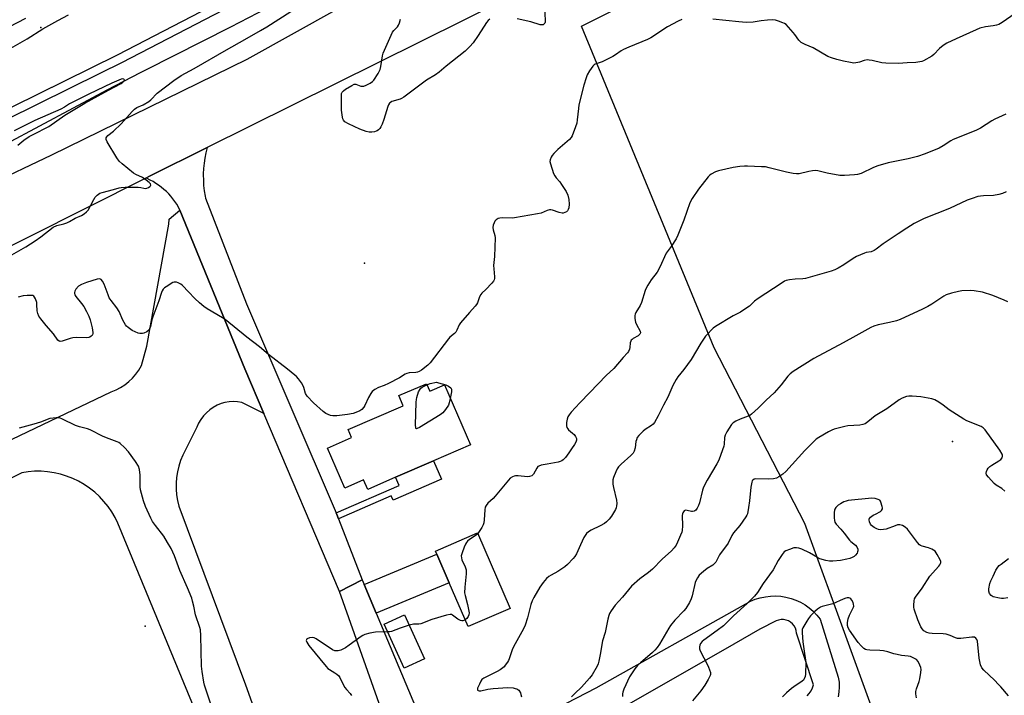
# Model space of a CAD drawing. Units: inches. Extents: x 1303763 to 1309763, y 529448 to 533449.
# Drawn here: x 1307256 to 1307695, y 531803 to 532104 of the extents above; entities that cross this region are included whole.
import ezdxf

# ---------------------------------------------------------------- set-up
doc = ezdxf.new("R2010")
doc.units = ezdxf.units.IN
doc.header["$MEASUREMENT"] = 0
for name, color, linetype in [('BLDG-Footprint', 5, 'Continuous'), ('ELEV-Spot Elevation', 7, 'Continuous'), ('HYDRO-Canal', 164, 'Continuous'), ('NTRL-Farm Land', 3, 'Continuous'), ('TRANS-Driveway', 251, 'Continuous'), ('TRANS-Non Street Sidewalk', 7, 'Continuous'), ('TRANS-Parking Lot', 4, 'Continuous'), ('TRANS-Road', 130, 'Continuous'), ('TRANS-Street Sidewalk', 7, 'Continuous'), ('Undefined', 1, 'Continuous')]:
    doc.layers.add(name, color=color, linetype=linetype)

msp = doc.modelspace()

# ---------------------------------------------------------------- linework, layer by layer
at = {"layer": 'BLDG-Footprint'}
for points, elevation in [([(1307437.09, 531942.22), (1307438.55, 531938.85), (1307445.1, 531941.69), (1307456.69, 531915), (1307440.2, 531907.84), (1307423.38, 531900.53), (1307410.94, 531895.13), (1307409.12, 531899.3), (1307400.76, 531895.67), (1307393, 531913.54), (1307403.78, 531918.23), (1307402.24, 531921.77), (1307426.78, 531932.43), (1307424.83, 531936.9)], 409.95), ([(1307474.37, 531842.06), (1307455.62, 531833.96), (1307447.19, 531853.49), (1307441.66, 531866.3), (1307441.11, 531867.57), (1307459.86, 531875.67)], 407.59), ([(1307436.27, 531819.64), (1307427.14, 531815.47), (1307418.2, 531835), (1307427.33, 531839.18)], 407.76)]:
    msp.add_lwpolyline(points, close=True, dxfattribs=dict(at, elevation=elevation))
at = {"layer": 'ELEV-Spot Elevation'}
for p in [(1307265.28, 532101.06, 407.68), (1307409.57, 531995.97, 410.54), (1307671.44, 531916.5, 401.43), (1307311.77, 531834.08, 407.4)]:
    msp.add_point(p, dxfattribs=at)
at = {"layer": 'HYDRO-Canal'}
for points in [[(1307692.39, 532290.45), (1307680.82, 532285.71), (1307677.98, 532284.44), (1307675.76, 532283.31), (1307670.82, 532280.36), (1307661.3, 532274.32), (1307648.2, 532266.25), (1307630.97, 532256.05), (1307611.05, 532244.57), (1307592.55, 532234.19), (1307576.79, 532225.61), (1307520.78, 532195.42), (1307496.61, 532182.05), (1307440.76, 532150.64), (1307394.24, 532124.89), (1307378.18, 532116.15), (1307365.79, 532109.53), (1307349.74, 532101.21), (1307311.88, 532081.94)], [(1307311.88, 532081.94), (1307309.58, 532080.77), (1307294.69, 532073.1), (1307249.72, 532049.04), (1307238.77, 532043.32), (1307230.14, 532038.98), (1307215.17, 532031.89), (1307196.26, 532023.28), (1307175.96, 532014.33), (1307158.87, 532007.07), (1307146.77, 532002.14), (1307131.66, 531996.13), (1307086.86, 531978.65)]]:
    msp.add_lwpolyline(points, dxfattribs=at)
at = {"layer": 'NTRL-Farm Land'}
msp.add_lwpolyline([(1307848.18, 532084.93), (1307852.79, 532075.22), (1307859.74, 532078.51), (1307880.05, 532030.88), (1308011.75, 531723.99), (1308009.31, 531714.91), (1308000.2, 531709.68), (1307701.08, 531579.86), (1307653.46, 531722.27), (1307644.58, 531772.89), (1307605.64, 531879.9), (1307565.25, 531958.21), (1307506.17, 532101.63), (1307775.63, 532237.32), (1307783.26, 532237.29), (1307793.25, 532234.38), (1307855.52, 532088.4)], close=True, dxfattribs=at)
at = {"layer": 'TRANS-Driveway'}
msp.add_lwpolyline([(1307414.73, 531839.89), (1307409.34, 531852.75), (1307441.66, 531866.3), (1307447.19, 531853.49)], close=True, dxfattribs=at)
at = {"layer": 'TRANS-Non Street Sidewalk'}
msp.add_lwpolyline([(1307397.87, 531882.05), (1307397.13, 531883.95), (1307396.84, 531884.62), (1307424.99, 531896.84), (1307423.38, 531900.53), (1307440.2, 531907.84), (1307443.77, 531899.62), (1307422.25, 531890.27), (1307421.39, 531892.27)], close=True, dxfattribs=at)
at = {"layer": 'TRANS-Parking Lot'}
for points in [[(1307178.16, 531881.98, 0), (1307296.67, 531938.66, 0), (1307298.78, 531939.5, 0), (1307300.81, 531940.53, 0), (1307302.72, 531941.76, 0), (1307304.51, 531943.16, 0), (1307306.16, 531944.73, 0), (1307307.65, 531946.46, 0), (1307308.96, 531948.31, 0), (1307310.09, 531950.29, 0), (1307312.58, 531958.98, 0), (1307322.38, 532013.34, 0), (1307322.53, 532015.54, 0), (1307327.28, 532019.6, 0), (1307356.17, 531948.87, 0), (1307364.64, 531928.91, 0), (1307354.83, 531933.86, 0), (1307352.95, 531934.18, 0), (1307351.04, 531934.29, 0), (1307349.14, 531934.17, 0), (1307347.26, 531933.84, 0), (1307345.58, 531933.34, 0), (1307343.8, 531932.58, 0), (1307342.11, 531931.65, 0), (1307340.53, 531930.54, 0), (1307339.07, 531929.28, 0), (1307337.75, 531927.87, 0), (1307336.58, 531926.33, 0), (1307335.58, 531924.67, 0), (1307334.76, 531922.92, 0), (1307328.5, 531910.38, 0), (1307327.51, 531907.99, 0), (1307326.71, 531905.52, 0), (1307326.11, 531903, 0), (1307325.72, 531900.44, 0), (1307325.52, 531897.86, 0), (1307325.53, 531895.27, 0), (1307325.75, 531892.68, 0), (1307326.17, 531890.13, 0), (1307326.78, 531887.61, 0), (1307356.41, 531808.04, 0), (1307366.73, 531779.23, 0)], [(1307351.02, 531755.64, 0), (1307299.6, 531880.02, 0), (1307298.33, 531882.62, 0), (1307296.86, 531885.12, 0), (1307295.21, 531887.51, 0), (1307293.39, 531889.76, 0), (1307291.41, 531891.88, 0), (1307289.27, 531893.84, 0), (1307287, 531895.64, 0), (1307284.6, 531897.26, 0), (1307282.08, 531898.71, 0), (1307279.47, 531899.96, 0), (1307276.77, 531901.02, 0), (1307274, 531901.87, 0), (1307271.17, 531902.51, 0), (1307268.3, 531902.95, 0), (1307265.41, 531903.17, 0), (1307262.52, 531903.18, 0), (1307259.62, 531902.97, 0), (1307256.76, 531902.55, 0), (1307190.4, 531869, 0)], [(1307417.62, 531795.06, 0), (1307398.31, 531849.62, 0), (1307408.51, 531854.72, 0), (1307409.34, 531852.75, 0), (1307414.73, 531839.89, 0), (1307439.17, 531781.59, 0)], [(1307460.22, 531779.39, 0), (1307512.74, 531806.69, 0), (1307579.46, 531844.15, 0), (1307581.51, 531845.23, 0), (1307583.65, 531846.11, 0), (1307585.86, 531846.79, 0), (1307588.12, 531847.27, 0), (1307590.41, 531847.54, 0), (1307592.72, 531847.6, 0), (1307595.03, 531847.44, 0), (1307597.31, 531847.08, 0), (1307599.55, 531846.5, 0), (1307601.73, 531845.73, 0), (1307603.82, 531844.76, 0), (1307605.82, 531843.6, 0), (1307607.71, 531842.26, 0), (1307609.46, 531840.75, 0), (1307611.07, 531839.1, 0), (1307612.52, 531837.3, 0), (1307620.6, 531811.34, 0), (1307620.94, 531809.18, 0), (1307621.05, 531806.99, 0), (1307620.9, 531804.8, 0), (1307620.52, 531802.65, 0)], [(1307606.71, 531803.09, 0), (1307607.7, 531804.15, 0), (1307608.52, 531805.35, 0), (1307609.15, 531806.65, 0), (1307609.58, 531808.04, 0), (1307601.99, 531831.05, 0), (1307601.84, 531832.18, 0), (1307601.49, 531833.25, 0), (1307600.95, 531834.25, 0), (1307600.25, 531835.14, 0), (1307599.39, 531835.88, 0), (1307598.42, 531836.46, 0), (1307597.36, 531836.86, 0), (1307596.24, 531837.06, 0), (1307595.11, 531837.05, 0), (1307593.99, 531836.84, 0), (1307592.93, 531836.44, 0), (1307585.59, 531832.77, 0), (1307570.14, 531823.92, 0), (1307551.92, 531813.49, 0), (1307523.15, 531797.02, 0)]]:
    msp.add_polyline3d(points, dxfattribs=at)
at = {"layer": 'TRANS-Road'}
for points in [[(1307607.73, 532182.01), (1307453.5, 532104.13), (1307339.42, 532047.49), (1307313.65, 532034.69), (1307312.08, 532033.91), (1307232.98, 531994.24), (1307201.78, 531979.39), (1307161.91, 531961.99), (1307121.44, 531946.04), (1307099.06, 531938.03), (1307073.67, 531930.53), (1307047.86, 531924.55), (1307021.75, 531920.11), (1306971.63, 531910.89), (1306963.86, 531909.46), (1306940.45, 531904.98), (1306874.87, 531892.43), (1306787.17, 531876.39)], [(1306791.79, 531898.93), (1306906.62, 531918.13), (1306986.49, 531932.72), (1307070.61, 531950.08), (1307099.68, 531960.52), (1307184.07, 532003.18), (1307270.25, 532044.28), (1307357.16, 532086.83), (1307460.06, 532144.28)]]:
    msp.add_lwpolyline(points, dxfattribs=at)
msp.add_lwpolyline([(1307396.84, 531884.62), (1307397.13, 531883.95), (1307397.87, 531882.05), (1307408.51, 531854.72), (1307398.31, 531849.62), (1307364.64, 531928.91), (1307356.17, 531948.87), (1307327.28, 532019.6), (1307326.58, 532020.92), (1307325.82, 532022.2), (1307324.99, 532023.44), (1307324.11, 532024.63), (1307323.16, 532025.79), (1307322.26, 532026.8), (1307321.21, 532027.86), (1307320.11, 532028.86), (1307318.97, 532029.82), (1307317.78, 532030.71), (1307316.54, 532031.54), (1307315.27, 532032.32), (1307313.96, 532033.03), (1307312.62, 532033.67), (1307312.08, 532033.91), (1307313.65, 532034.69), (1307339.42, 532047.49), (1307338.84, 532045.17), (1307338.38, 532042.83), (1307338.03, 532040.47), (1307337.79, 532038.09), (1307337.68, 532035.71), (1307337.67, 532035.38), (1307337.69, 532032.99), (1307337.82, 532030.61), (1307338.07, 532028.23), (1307338.44, 532025.87), (1307338.62, 532024.9), (1307356.91, 531977.89)], close=True, dxfattribs=at)
at = {"layer": 'TRANS-Street Sidewalk'}
msp.add_lwpolyline([(1307392.16, 532132.54), (1307301.2, 532085.28), (1307291.91, 532080.7), (1307207.91, 532039.25), (1307123.81, 532002.64), (1307079.25, 531986.12), (1307077.85, 531989.89), (1307122.3, 532006.38), (1307206.22, 532042.9), (1307240.94, 532060.04), (1307299.38, 532088.87), (1307390.29, 532136.1)], dxfattribs=at)
at = {"layer": 'Undefined'}
for points, elevation in [([(1307489.71, 532110.45), (1307490.07, 532103.97), (1307490, 532103.43), (1307489.8, 532102.95), (1307489.47, 532102.55), (1307489.06, 532102.27), (1307488.59, 532102.15), (1307487.81, 532102.26), (1307483.63, 532103.61), (1307477.55, 532104.94)], 412), ([(1307246.62, 532088.85), (1307259.12, 532096), (1307266.17, 532100.39), (1307272.92, 532104.19), (1307277.62, 532106.69)], 408), ([(1307251.13, 532101.28), (1307258.56, 532105.21)], 406), ([(1307252.34, 531999.62), (1307258.53, 532003.17), (1307262.79, 532005.87), (1307265.32, 532007.73), (1307270.71, 532011.94), (1307272.35, 532012.71), (1307275.47, 532013.47), (1307276.8, 532013.93), (1307278.04, 532014.54), (1307280.6, 532016.09), (1307283.39, 532017.27), (1307284.54, 532017.93), (1307285.61, 532018.79), (1307286.33, 532019.65), (1307288.88, 532024.38), (1307289.52, 532025.38), (1307290.44, 532026.34), (1307291.51, 532027.11), (1307292.59, 532027.51), (1307297.72, 532028.73), (1307300.22, 532029.56), (1307301.05, 532029.74), (1307302.79, 532029.82), (1307308.65, 532029.8), (1307309.81, 532029.69), (1307311.22, 532029.36), (1307311.94, 532029.3), (1307312.46, 532029.41), (1307313.2, 532029.74), (1307313.87, 532030.16), (1307314.2, 532030.47), (1307314.36, 532030.8), (1307314.12, 532031.32), (1307313.58, 532031.86), (1307312.25, 532032.95), (1307310.58, 532034.1), (1307307.6, 532035.46), (1307306.59, 532036.07), (1307301.51, 532040.24), (1307300.19, 532041.43), (1307299.15, 532042.87), (1307294.89, 532050.1), (1307294.42, 532051.12), (1307294.36, 532051.62), (1307294.41, 532051.85), (1307294.62, 532052.31), (1307295.14, 532052.93), (1307297.66, 532054.86), (1307301.12, 532058.07), (1307306, 532063.61), (1307307.02, 532064.67), (1307308.08, 532065.38), (1307310.93, 532066.54), (1307313.35, 532068.05), (1307314.22, 532068.81), (1307317.16, 532071.77), (1307324.47, 532077.41), (1307327.83, 532079.56), (1307333.61, 532082.74), (1307348.06, 532091.01), (1307356.11, 532095.72), (1307363.23, 532099.68), (1307365.95, 532101.32), (1307376.71, 532108.14)], 410), ([(1307701.32, 532108.63), (1307693.61, 532103.24), (1307692.08, 532102.34), (1307691.04, 532102), (1307689.68, 532101.7), (1307686.15, 532101.24), (1307683.72, 532100.68), (1307682.1, 532100.02), (1307673.17, 532095.99), (1307669.01, 532093.96), (1307667.28, 532092.97), (1307665.75, 532091.59), (1307663.19, 532088.91), (1307662.25, 532088.23), (1307658.64, 532086.22), (1307657.84, 532085.89), (1307656.98, 532085.68), (1307655.21, 532085.47), (1307651.34, 532085.28), (1307647.37, 532084.94), (1307641.79, 532085.04), (1307640.04, 532085.2), (1307635.73, 532086.29), (1307634.31, 532086.52), (1307633.47, 532086.57), (1307632.1, 532086.34), (1307630.1, 532085.59), (1307629.27, 532085.36), (1307628.43, 532085.21), (1307627.57, 532085.17), (1307626.11, 532085.36), (1307622.9, 532085.97), (1307619.9, 532086.72), (1307617.56, 532087.47), (1307616.02, 532088.1), (1307609.37, 532091.93), (1307605.89, 532093.41), (1307604.04, 532094.37), (1307603.58, 532094.72), (1307603.03, 532095.33), (1307601.31, 532097.89), (1307600.58, 532098.8), (1307598.4, 532101.23), (1307597.36, 532102.28), (1307596.67, 532102.78), (1307595.9, 532103.16), (1307594, 532103.88), (1307592.61, 532104.29), (1307591.47, 532104.39), (1307589.14, 532104.25), (1307586.22, 532103.99), (1307582.75, 532103.41), (1307579.52, 532103.31), (1307576.31, 532103.54), (1307564.78, 532104.8)], 410), ([(1307550.84, 532104.56), (1307549.25, 532103.84), (1307544.54, 532101.26), (1307537.13, 532096.4), (1307535.56, 532095.68), (1307527.28, 532092.25), (1307524.89, 532091.18), (1307523.88, 532090.62), (1307521.32, 532088.8), (1307520.09, 532088.06), (1307515.44, 532085.75), (1307512.34, 532084.61), (1307511.89, 532084.35), (1307511.29, 532083.77), (1307509.79, 532081.65), (1307508.75, 532079.91), (1307508.24, 532078.56), (1307507.21, 532075.25), (1307505.06, 532066.58), (1307504.81, 532064.83), (1307504.32, 532059.84), (1307504.1, 532058.4), (1307503.58, 532056.76), (1307502.03, 532052.72), (1307501.62, 532051.99), (1307500.84, 532051.12), (1307495.66, 532046.6), (1307493.84, 532044.77), (1307493.09, 532043.92), (1307492.61, 532043.24), (1307492.16, 532042.03), (1307492.11, 532041.27), (1307492.33, 532040.24), (1307493.79, 532035.99), (1307494.24, 532034.95), (1307494.84, 532034), (1307496.5, 532032.15), (1307497.35, 532031.01), (1307499.37, 532027.85), (1307500.11, 532026.3), (1307500.59, 532024.33), (1307500.69, 532022.32), (1307500.49, 532020.67), (1307500.25, 532019.92), (1307499.89, 532019.26), (1307499.5, 532018.9), (1307498.8, 532018.49), (1307498.01, 532018.25), (1307497.51, 532018.23), (1307496.19, 532018.5), (1307493.23, 532019.61), (1307492.46, 532019.77), (1307491.99, 532019.77), (1307490.93, 532019.47), (1307488.29, 532018.29), (1307486.58, 532017.88), (1307476.39, 532016.11), (1307475.23, 532016.05), (1307471.19, 532016.17), (1307469.79, 532016.09), (1307469.02, 532015.87), (1307468.16, 532015.29), (1307467.63, 532014.72), (1307467.24, 532013.98), (1307466.88, 532012.9), (1307466.7, 532011.79), (1307466.83, 532010.76), (1307467.64, 532008.35), (1307467.76, 532007.23), (1307467.48, 531998.88), (1307467.05, 531994.98), (1307467.11, 531993.36), (1307467.45, 531989.91), (1307467.44, 531989.08), (1307467.34, 531988.56), (1307466.95, 531987.86), (1307466.23, 531987), (1307463.61, 531984.28), (1307461.8, 531982.57), (1307461.28, 531981.96), (1307460.78, 531980.98), (1307459.83, 531978.22), (1307459.42, 531977.46), (1307458.86, 531976.78), (1307456.23, 531973.99), (1307452.23, 531969.4), (1307451.62, 531968.45), (1307450.7, 531966.15), (1307450.14, 531965.21), (1307449.58, 531964.6), (1307447.58, 531962.94), (1307446.98, 531962.29), (1307438.72, 531951.53), (1307437.65, 531950.53), (1307434.87, 531948.31), (1307433.92, 531947.65), (1307433.15, 531947.33), (1307432.32, 531947.21), (1307429.46, 531947.08), (1307428.42, 531946.83), (1307427.69, 531946.46), (1307425.09, 531944.85), (1307420.19, 531942.32), (1307418.31, 531941.43), (1307415.76, 531940.49), (1307414.03, 531939.57), (1307412.93, 531938.76), (1307412.26, 531937.88), (1307411.3, 531936.12), (1307409.72, 531932.53), (1307409.17, 531931.69), (1307408.29, 531930.71), (1307407.43, 531930.08), (1307406.35, 531929.61), (1307404.38, 531929), (1307401.9, 531928.43), (1307397.19, 531927.88), (1307396.31, 531927.83), (1307395.45, 531927.89), (1307394.33, 531928.09), (1307393.24, 531928.43), (1307392.27, 531928.97), (1307391.12, 531929.79), (1307386.76, 531933.76), (1307384, 531936.64), (1307383.28, 531937.83), (1307382.45, 531940.57), (1307382.02, 531941.61), (1307381.41, 531942.56), (1307380.04, 531944.38), (1307379.13, 531945.48), (1307378.53, 531946.07), (1307375.21, 531948.73), (1307366.66, 531955.19), (1307362.64, 531958.68), (1307357.04, 531962.99), (1307347.38, 531970.86), (1307346.18, 531971.64), (1307339.38, 531975.61), (1307337.93, 531976.58), (1307336, 531978.27), (1307333.9, 531980.26), (1307331.01, 531983.17), (1307328.38, 531986), (1307327.7, 531986.54), (1307326.45, 531987.18), (1307325.67, 531987.45), (1307325.15, 531987.55), (1307324.64, 531987.5), (1307324.13, 531987.31), (1307321.13, 531985.42), (1307320.42, 531984.9), (1307319.81, 531984.31), (1307319.4, 531983.61), (1307319.08, 531982.83), (1307317.93, 531979.17), (1307315.21, 531972.01), (1307314.8, 531970.66), (1307314.11, 531967.7), (1307313.75, 531966.68), (1307313.35, 531966.05), (1307312.45, 531965.37), (1307311.13, 531964.76), (1307310.57, 531964.61), (1307310, 531964.56), (1307309.43, 531964.59), (1307308.62, 531964.79), (1307307.31, 531965.32), (1307306.03, 531965.94), (1307304.14, 531967.3), (1307303.5, 531967.88), (1307302.94, 531968.52), (1307301.86, 531970.53), (1307300.15, 531974.47), (1307299.07, 531976.04), (1307296.58, 531979.26), (1307295.78, 531980.51), (1307295.21, 531981.79), (1307293.47, 531986.64), (1307292.81, 531987.9), (1307292.15, 531988.69), (1307291.83, 531988.87), (1307291.41, 531988.95), (1307290.38, 531988.8), (1307285.7, 531987.41), (1307283.33, 531986.41), (1307282.12, 531985.67), (1307280.88, 531984.4), (1307280.36, 531983.43), (1307280.25, 531982.93), (1307280.29, 531982.41), (1307280.47, 531981.88), (1307280.9, 531981.16), (1307283.41, 531978), (1307284.4, 531976.61), (1307285.7, 531974.41), (1307286.7, 531972.38), (1307287.3, 531970.7), (1307288.14, 531967.12), (1307288.47, 531965.1), (1307288.48, 531964.55), (1307288.37, 531964.06), (1307288.11, 531963.67), (1307287.74, 531963.34), (1307287.07, 531962.96), (1307286.61, 531962.82), (1307285.64, 531962.73), (1307281, 531962.81), (1307279.57, 531962.72), (1307278.28, 531962.38), (1307274.85, 531961.14), (1307273.86, 531960.99), (1307273.44, 531961.13), (1307272.9, 531961.62), (1307270.92, 531964.42), (1307267.64, 531968.15), (1307265.27, 531971.12), (1307264.45, 531972.32), (1307263.92, 531973.58), (1307263.65, 531974.65), (1307263.55, 531977.6), (1307263.43, 531978.46), (1307262.86, 531980.09), (1307262.49, 531980.83), (1307262.18, 531981.23), (1307261.77, 531981.48), (1307261.26, 531981.59), (1307259.22, 531981.55), (1307257.43, 531981.36), (1307255.19, 531980.79)], 410), ([(1307465.39, 532104.77), (1307464.58, 532104.16), (1307463.85, 532103.31), (1307460.09, 532097.38), (1307457.95, 532094.21), (1307456.4, 532092.49), (1307454.29, 532090.47), (1307445.82, 532083.81), (1307442.84, 532081.05), (1307441.16, 532079.94), (1307437.1, 532077.54), (1307427.01, 532070.03), (1307426.03, 532069.41), (1307425.32, 532069.07), (1307421.75, 532067.98), (1307421.08, 532067.62), (1307420.65, 532067.25), (1307420.17, 532066.56), (1307419.85, 532065.76), (1307418.18, 532060.07), (1307417.34, 532057.96), (1307416.74, 532056.69), (1307416.31, 532055.99), (1307415.79, 532055.42), (1307415.19, 532054.96), (1307414.72, 532054.74), (1307413.91, 532054.54), (1307412.78, 532054.41), (1307411.64, 532054.41), (1307410.23, 532054.72), (1307407.46, 532055.64), (1307402.34, 532058.13), (1307400.79, 532059.02), (1307400.07, 532059.77), (1307399.84, 532060.23), (1307399.64, 532061.01), (1307399.32, 532064.09), (1307399.2, 532070.33), (1307399.31, 532071.58), (1307399.59, 532072.25), (1307400.16, 532072.83), (1307401.1, 532073.49), (1307403.83, 532075.21), (1307404.83, 532075.69), (1307405.59, 532075.78), (1307407.94, 532074.93), (1307408.68, 532074.8), (1307409.19, 532074.84), (1307410.24, 532075.24), (1307412.04, 532076.23), (1307413, 532076.89), (1307413.67, 532077.57), (1307415.54, 532080.48), (1307416.47, 532082.25), (1307416.81, 532083.68), (1307417.51, 532088.37), (1307417.8, 532089.51), (1307421.38, 532097.65), (1307422.02, 532098.97), (1307422.5, 532099.69), (1307424.25, 532101.33), (1307424.67, 532102.02), (1307425.12, 532103.03), (1307425.57, 532104.67)], 412), ([(1307255.02, 532048.59), (1307257.76, 532050.75), (1307260.11, 532052.35), (1307261.87, 532053.35), (1307268.77, 532056.9), (1307275.98, 532061.92), (1307284.83, 532067.23), (1307287.84, 532068.98), (1307295.42, 532073.15), (1307301.04, 532076.12), (1307301.75, 532076.61), (1307302.28, 532077.15), (1307302.49, 532077.68), (1307302.33, 532077.93), (1307301.78, 532078.08), (1307301.02, 532077.92), (1307296.94, 532076.16), (1307286.72, 532071.26), (1307279.31, 532067.61), (1307278.05, 532066.93), (1307275.79, 532065.5), (1307274.23, 532064.67), (1307262.66, 532059.57), (1307253.4, 532054.96)], 408), ([(1307695.26, 532062.42), (1307690.34, 532060.09), (1307689.02, 532059.35), (1307683.91, 532056.18), (1307681.92, 532055.06), (1307671.78, 532051.06), (1307670.8, 532050.51), (1307667.31, 532048.21), (1307665.54, 532047.29), (1307659.37, 532044.72), (1307655.86, 532043.52), (1307651.78, 532042.5), (1307642.89, 532040.67), (1307638.19, 532039.32), (1307636.31, 532038.58), (1307630.79, 532035.99), (1307629.22, 532035.44), (1307627.88, 532035.26), (1307623.36, 532035), (1307621.32, 532035), (1307615.62, 532036.12), (1307611.43, 532037.07), (1307610.32, 532037.21), (1307609.16, 532037.13), (1307607.42, 532036.82), (1307603.11, 532035.83), (1307601.95, 532035.77), (1307600.48, 532035.96), (1307597.53, 532036.49), (1307589.83, 532038.47), (1307588.11, 532038.84), (1307586.36, 532038.97), (1307580.23, 532039.16), (1307578.77, 532039.14), (1307576.72, 532038.99), (1307573.71, 532038.55), (1307567.31, 532037.08), (1307565.88, 532036.64), (1307563.94, 532035.58), (1307563.27, 532035.1), (1307562.65, 532034.5), (1307558.32, 532028.87), (1307555.45, 532024.79), (1307554.49, 532022.83), (1307551.74, 532015.17), (1307549.05, 532008.4), (1307548.34, 532006.8), (1307546.16, 532003.33), (1307543.97, 532000.45), (1307541.06, 531994.24), (1307539.88, 531991.95), (1307537.3, 531988.57), (1307535.74, 531986.12), (1307535.05, 531984.85), (1307534.63, 531983.75), (1307532.91, 531978.35), (1307532.29, 531977.1), (1307530.38, 531973.92), (1307530.05, 531973.17), (1307529.92, 531972.64), (1307529.94, 531971.27), (1307530.22, 531969.61), (1307530.67, 531968.54), (1307532.31, 531965.7), (1307532.47, 531964.94), (1307532.24, 531964.27), (1307531.44, 531963.55), (1307529.17, 531962.32), (1307528.73, 531962), (1307528.38, 531961.62), (1307528.13, 531961.17), (1307527.91, 531960.41), (1307527.75, 531958.42), (1307527.59, 531957.61), (1307527.17, 531956.65), (1307526.68, 531955.97), (1307524.71, 531953.84), (1307520.56, 531949.03), (1307517.13, 531945.82), (1307509.96, 531938.26), (1307505.42, 531933.7), (1307501.53, 531929.49), (1307500.67, 531928.37), (1307500.09, 531927.42), (1307499.76, 531926.34), (1307499.56, 531924.88), (1307499.52, 531923.44), (1307499.69, 531922.68), (1307500.04, 531922.08), (1307500.38, 531921.69), (1307502.23, 531920.21), (1307502.87, 531919.62), (1307503.52, 531918.75), (1307503.92, 531917.81), (1307503.9, 531917.1), (1307503.61, 531916.15), (1307503.09, 531915.19), (1307501.79, 531913.15), (1307500.61, 531911.42), (1307498.99, 531909.39), (1307498.04, 531908.33), (1307497.4, 531907.81), (1307496.63, 531907.49), (1307495.79, 531907.27), (1307490.9, 531906.28), (1307488.29, 531905.85), (1307487.21, 531905.53), (1307486.8, 531905.24), (1307486.3, 531904.6), (1307484.8, 531901.83), (1307484.43, 531901.44), (1307484, 531901.17), (1307482.98, 531900.85), (1307482.15, 531900.77), (1307477.98, 531901.18), (1307476.81, 531901.16), (1307476.25, 531901.03), (1307475.44, 531900.71), (1307474.47, 531900.08), (1307473.68, 531899.25), (1307467.79, 531892.14), (1307466.8, 531891.12), (1307464.51, 531888.96), (1307463.7, 531887.9), (1307463.34, 531887.13), (1307463.06, 531886), (1307462.81, 531881.61), (1307462.63, 531880.19), (1307462.44, 531879.36), (1307461.83, 531878.11), (1307459.94, 531875.47)], 408), ([(1307695.37, 532027.76), (1307693.8, 532027), (1307692.09, 532026.55), (1307689.77, 532026.14), (1307685.29, 532026), (1307683.95, 532025.87), (1307682.82, 532025.63), (1307680.24, 532024.85), (1307678.04, 532024.02), (1307670.15, 532020.35), (1307658.87, 532015.8), (1307654.37, 532013.58), (1307651.1, 532011.58), (1307647.27, 532008.96), (1307640.54, 532004.55), (1307637.55, 532002.23), (1307636.6, 532001.59), (1307635.3, 532001.07), (1307633.07, 532000.68), (1307632.23, 532000.45), (1307628.71, 531998.93), (1307627.18, 531998.05), (1307623.07, 531995.16), (1307620.56, 531993.74), (1307619.01, 531992.98), (1307617.43, 531992.44), (1307606.02, 531989.17), (1307604.89, 531989), (1307601.47, 531988.78), (1307598.83, 531988.47), (1307597.4, 531988.19), (1307596.6, 531987.86), (1307595.12, 531986.94), (1307584.88, 531980.14), (1307583.34, 531978.96), (1307581.02, 531976.8), (1307578.57, 531975.1), (1307577.04, 531974.16), (1307573.71, 531972.47), (1307565.84, 531967.71), (1307564.92, 531966.99), (1307564.07, 531966.19), (1307562.43, 531964.52), (1307561.47, 531963.41), (1307559.32, 531960.24), (1307555.11, 531953.06), (1307551.84, 531948.54), (1307549.14, 531945.24), (1307548.36, 531944.08), (1307546.9, 531941.37), (1307544.71, 531936.25), (1307542.74, 531932.67), (1307540.41, 531927.96), (1307538.7, 531924.94), (1307538.19, 531924.25), (1307537.44, 531923.55), (1307534.54, 531921.78), (1307533.62, 531921.12), (1307531.68, 531919.1), (1307531.06, 531918.2), (1307530.64, 531917.23), (1307530.45, 531916.45), (1307530.15, 531913.63), (1307529.71, 531912.22), (1307529.18, 531911.19), (1307528.21, 531910.16), (1307523.81, 531906.42), (1307522.66, 531905.19), (1307522.02, 531904.27), (1307521.42, 531902.94), (1307520.47, 531900.45), (1307520.17, 531899.33), (1307520.12, 531898.51), (1307520.21, 531897.4), (1307520.45, 531896.01), (1307521.74, 531890.31), (1307521.88, 531888.87), (1307521.86, 531887.73), (1307521.69, 531886.91), (1307521.34, 531886.14), (1307519.57, 531883.15), (1307518.51, 531881.82), (1307517.28, 531880.65), (1307516.4, 531879.94), (1307514.44, 531878.82), (1307510.56, 531876.93), (1307509.36, 531876.13), (1307508.48, 531875.4), (1307507.76, 531874.57), (1307507.17, 531873.65), (1307505.77, 531870.35), (1307503.92, 531866.45), (1307503.22, 531865.21), (1307502.5, 531864.31), (1307499.89, 531861.58), (1307498.82, 531860.61), (1307495.64, 531858.51), (1307492.69, 531856.92), (1307491.71, 531856.3), (1307490.59, 531855.33), (1307489.14, 531853.64), (1307488.31, 531852.53), (1307487.68, 531851.54), (1307485, 531846.94), (1307484.19, 531845.37), (1307483.59, 531843.74), (1307482.1, 531837.92), (1307481.11, 531834.58), (1307480.31, 531832.98), (1307475.86, 531824.89), (1307475.33, 531823.59), (1307474.01, 531819.63), (1307473.68, 531818.87), (1307473.25, 531818.12), (1307472.25, 531816.71), (1307471.68, 531816.06), (1307469.91, 531814.64), (1307468.67, 531813.89), (1307462.68, 531811), (1307461.82, 531810.36), (1307461.33, 531809.67), (1307460.67, 531808.33), (1307459.89, 531806.44), (1307459.79, 531805.78), (1307459.84, 531805.63), (1307460.13, 531805.44), (1307460.56, 531805.36), (1307461.34, 531805.38), (1307464.51, 531806.09), (1307466.78, 531806.38), (1307473.37, 531806.77), (1307475.74, 531806.57), (1307476.61, 531806.42), (1307477.42, 531806.18), (1307477.87, 531805.91), (1307478.23, 531805.56), (1307478.94, 531804.47), (1307479.19, 531803.73), (1307479.39, 531802.69)], 406), ([(1307696.12, 531978.73), (1307694.57, 531979.47), (1307689.43, 531981.5), (1307684.92, 531982.99), (1307681.13, 531983.69), (1307679.39, 531983.82), (1307675.67, 531983.63), (1307674.24, 531983.36), (1307671.12, 531982.56), (1307668.62, 531981.8), (1307667.63, 531981.25), (1307662.26, 531977.7), (1307660.58, 531976.71), (1307658.19, 531975.52), (1307648.21, 531970.85), (1307646.55, 531970.3), (1307643.47, 531969.46), (1307638.33, 531968.48), (1307636.48, 531967.82), (1307635.19, 531967.26), (1307628.4, 531963.63), (1307622.72, 531960.45), (1307609.67, 531953.49), (1307600.52, 531947.69), (1307599.23, 531946.69), (1307598.12, 531945.61), (1307595.09, 531941.75), (1307592.05, 531938.13), (1307588.43, 531934.85), (1307584.85, 531931.37), (1307581.89, 531928.62), (1307581.22, 531928.1), (1307580.46, 531927.69), (1307576.82, 531926.42), (1307574.97, 531925.58), (1307573.75, 531924.84), (1307572.98, 531924.01), (1307570.96, 531920.76), (1307570.15, 531919.21), (1307569.9, 531918.19), (1307569.72, 531915.28), (1307569.58, 531914.42), (1307569.06, 531912.76), (1307567.32, 531908.12), (1307566.51, 531906.56), (1307562.25, 531899.22), (1307560.59, 531896.11), (1307560.14, 531894.7), (1307558.77, 531889.06), (1307558.36, 531888), (1307557.74, 531886.73), (1307557.14, 531885.85), (1307556.76, 531885.54), (1307556.33, 531885.34), (1307555.63, 531885.2), (1307555.14, 531885.22), (1307553.33, 531885.73), (1307552.59, 531885.78), (1307551.94, 531885.51), (1307551.61, 531885.16), (1307551.35, 531884.73), (1307551.2, 531884.24), (1307551.12, 531883.44), (1307551.25, 531878.86), (1307551.12, 531876.85), (1307550.88, 531876.03), (1307550.35, 531874.69), (1307548.98, 531871.51), (1307548.33, 531870.23), (1307547.48, 531869.08), (1307546.34, 531867.78), (1307542.12, 531864.01), (1307537.83, 531859.49), (1307536.11, 531858.07), (1307532.16, 531855.29), (1307528.42, 531851.96), (1307524.53, 531846.99), (1307521.12, 531843.47), (1307519.4, 531841.02), (1307518.64, 531839.75), (1307518.32, 531838.94), (1307517.89, 531837.28), (1307516.75, 531831.3), (1307515.59, 531827.66), (1307514.51, 531821.46), (1307513.89, 531818.53), (1307513.57, 531817.38), (1307513.11, 531816.31), (1307510.91, 531812.49), (1307509.75, 531810.88), (1307506.18, 531806.97), (1307503.18, 531804.11), (1307501.74, 531802.62)], 404), ([(1307437.29, 531941.77), (1307438.71, 531942.25), (1307441.54, 531942.97), (1307442.53, 531942.62), (1307445.68, 531941.73), (1307446.95, 531941.17), (1307447.94, 531940.38), (1307448.26, 531939.74), (1307448.25, 531938.64), (1307447.72, 531935.66)], 410), ([(1307447.72, 531935.66), (1307447.28, 531933.62), (1307446.91, 531932.68), (1307445.65, 531930.77), (1307444.36, 531929.2), (1307443.17, 531928.34), (1307433.99, 531922.74), (1307433.04, 531922.24), (1307432.65, 531922.14), (1307432.51, 531922.18), (1307432.41, 531922.29), (1307432.3, 531922.67), (1307432.26, 531923.76), (1307432.52, 531934), (1307432.6, 531935.18), (1307432.77, 531936.05), (1307433.6, 531938.55), (1307434.24, 531939.83), (1307434.57, 531940.21), (1307435.13, 531940.64), (1307437.29, 531941.77)], 410), ([(1307694.85, 531894.3), (1307693.56, 531895.49), (1307691, 531897.01), (1307690.08, 531897.72), (1307687.5, 531900.52), (1307686.71, 531901.66), (1307686.58, 531902.39), (1307686.68, 531903.14), (1307686.94, 531903.87), (1307687.36, 531904.52), (1307688.12, 531905.28), (1307688.98, 531905.96), (1307692.08, 531907.8), (1307693.04, 531908.47), (1307693.64, 531909.21), (1307693.8, 531909.87), (1307693.75, 531910.33), (1307693.57, 531910.85), (1307692.55, 531912.61), (1307686.01, 531921.69), (1307685.23, 531922.57), (1307684.26, 531923.21), (1307677.93, 531925.73), (1307676.62, 531926.39), (1307670.05, 531930.55), (1307667.3, 531932.72), (1307665.39, 531934.01), (1307663.66, 531935.05), (1307662.3, 531935.52), (1307657.46, 531936.3), (1307653.48, 531936.72), (1307652.07, 531936.72), (1307650.96, 531936.46), (1307649.05, 531935.77), (1307647.78, 531935.1), (1307642.29, 531931.03), (1307637.08, 531927.87), (1307633.85, 531925.17), (1307632.52, 531924.31), (1307631.5, 531923.99), (1307630.16, 531923.76), (1307624.89, 531923.43), (1307623.47, 531923.2), (1307618.76, 531921.97), (1307617.72, 531921.55), (1307616.21, 531920.81), (1307611.94, 531918.26), (1307610.78, 531917.43), (1307609.69, 531916.53), (1307605.66, 531912.42), (1307597.18, 531903.08), (1307595.85, 531901.93), (1307594.16, 531900.7), (1307593.13, 531900.15), (1307591.79, 531899.86), (1307589.56, 531899.7), (1307583.89, 531899.74), (1307583.1, 531899.63), (1307582.5, 531899.29), (1307582.25, 531898.89), (1307582.08, 531898.39), (1307581.68, 531896.17), (1307581.1, 531890.03), (1307580.67, 531886.97), (1307580.09, 531884.22), (1307579.9, 531883.69), (1307579.49, 531882.92), (1307576.74, 531879.05), (1307573.94, 531875.75), (1307573.24, 531874.55), (1307571.48, 531871.11), (1307567.75, 531865.99), (1307565.98, 531862.71), (1307565.53, 531862.01), (1307564.75, 531861.3), (1307562.18, 531859.78), (1307560.5, 531858.53), (1307558.69, 531856.82), (1307557.81, 531855.68), (1307557.22, 531854.65), (1307556.8, 531853.56), (1307555.46, 531847.64), (1307555.05, 531846.28), (1307554.29, 531844.75), (1307552.66, 531842.05), (1307551.75, 531840.95), (1307547.77, 531836.8), (1307545.85, 531834.49), (1307545.07, 531833.31), (1307540.96, 531826.16), (1307539.97, 531824.69), (1307538.84, 531823.42), (1307537.83, 531822.44), (1307532.42, 531817.79), (1307531.16, 531816.63), (1307529.94, 531815.11), (1307527.64, 531811.57), (1307525.06, 531806.08), (1307524.56, 531804.78), (1307524.44, 531803.93), (1307524.41, 531802.77)], 402), ([(1307340.97, 531799.4), (1307338.19, 531807.8), (1307337.88, 531809.24), (1307337.15, 531813.93), (1307336.91, 531816.27), (1307336.56, 531829.95), (1307336.36, 531832.49), (1307336.07, 531833.59), (1307334.16, 531839.23), (1307333.45, 531843.02), (1307332.91, 531845.3), (1307332.5, 531846.69), (1307330.69, 531851.26), (1307327.19, 531858.96), (1307324.77, 531865.56), (1307323.31, 531868.7), (1307321.77, 531871.47), (1307320.12, 531874.19), (1307316.37, 531878.95), (1307315.08, 531880.78), (1307314.25, 531882.33), (1307311.88, 531887.46), (1307311.04, 531890), (1307309.66, 531894.87), (1307309.54, 531896.3), (1307309.58, 531900.03), (1307309.52, 531901.46), (1307309.19, 531904.04), (1307308.79, 531905.4), (1307307.4, 531907.58), (1307304.27, 531911.8), (1307302.54, 531913.74), (1307300.7, 531915.55), (1307300, 531916.02), (1307299.24, 531916.36), (1307295.77, 531917.58), (1307293.09, 531918.66), (1307287.19, 531921.7), (1307286.12, 531922.09), (1307282.56, 531923.06), (1307280.72, 531923.66), (1307274.89, 531926.45), (1307273.55, 531926.98), (1307273, 531927.07), (1307272.16, 531927.06), (1307269.36, 531926.64), (1307265.17, 531925.09), (1307262.2, 531924.14), (1307255.59, 531922.43)], 408), ([(1307696.39, 531803.02), (1307693.06, 531807.08), (1307692.07, 531808.18), (1307690.17, 531810.06), (1307685.45, 531814.47), (1307684.53, 531815.56), (1307684.03, 531816.85), (1307683.35, 531819.9), (1307682.63, 531827.38), (1307682.37, 531828.18), (1307681.89, 531828.78), (1307681.25, 531829.17), (1307680.17, 531829.28), (1307675.23, 531828.65), (1307673.8, 531828.61), (1307672.86, 531828.86), (1307670.52, 531830.01), (1307668.73, 531830.54), (1307667.31, 531830.7), (1307662.4, 531830.9), (1307661.09, 531831.04), (1307660.01, 531831.36), (1307658.8, 531832.09), (1307658, 531832.92), (1307657.41, 531833.9), (1307656.1, 531837), (1307654.48, 531841.74), (1307654.33, 531842.57), (1307654.28, 531843.45), (1307654.38, 531845.48), (1307654.62, 531846.29), (1307655.04, 531847.04), (1307657.93, 531851.12), (1307661.42, 531856.47), (1307662.54, 531857.82), (1307665.39, 531860.84), (1307665.92, 531861.53), (1307666.16, 531862.01), (1307666.28, 531862.5), (1307666.3, 531862.99), (1307666.05, 531863.77), (1307664.72, 531866.06), (1307663.73, 531867.5), (1307663.11, 531868.06), (1307662.36, 531868.44), (1307660.74, 531869), (1307658.01, 531869.73), (1307657.26, 531870.04), (1307656.81, 531870.34), (1307655.86, 531871.4), (1307651.5, 531877.31), (1307650.41, 531878.33), (1307649.17, 531879), (1307648.11, 531879.27), (1307647.02, 531879.25), (1307645.89, 531878.92), (1307641.97, 531877.42), (1307640.83, 531877.22), (1307639.39, 531877.14), (1307638.55, 531877.21), (1307637.77, 531877.46), (1307636.55, 531878.15), (1307635.43, 531879), (1307634.9, 531879.61), (1307634.46, 531880.67), (1307634.33, 531881.48), (1307634.41, 531881.97), (1307634.51, 531882.18), (1307635.02, 531882.74), (1307636.16, 531883.55), (1307637.15, 531884.13), (1307639.37, 531885.21), (1307639.94, 531885.75), (1307640.28, 531886.42), (1307640.31, 531886.93), (1307640.23, 531887.46), (1307639.64, 531889.34), (1307639.4, 531889.82), (1307639.09, 531890.23), (1307638.4, 531890.67), (1307637.02, 531891.09), (1307635.59, 531891.17), (1307625.03, 531890.09), (1307624.19, 531889.91), (1307623.12, 531889.49), (1307621.57, 531888.68), (1307620.61, 531888.07), (1307619.48, 531887), (1307619.08, 531886.36), (1307618.91, 531885.87), (1307618.8, 531884.75), (1307618.8, 531882.43), (1307618.87, 531881.3), (1307619.06, 531880.51), (1307619.68, 531879.58), (1307621.7, 531877.44), (1307623.22, 531875.66), (1307625.57, 531872.49), (1307626.19, 531871.88), (1307628.22, 531870.2), (1307628.84, 531869.51), (1307629.27, 531868.51), (1307629.35, 531867.71), (1307629.22, 531867.2), (1307628.99, 531866.7), (1307628.33, 531865.8), (1307627.68, 531865.25), (1307626.76, 531864.69), (1307625.8, 531864.32), (1307624.42, 531863.97), (1307621.63, 531863.43), (1307618.16, 531863.11), (1307616.72, 531863.07), (1307615.07, 531863.36), (1307612.39, 531864.22), (1307611.36, 531864.73), (1307607.84, 531866.83), (1307604.44, 531868.45), (1307603.09, 531868.93), (1307601.97, 531869.1), (1307600.83, 531868.99), (1307598.84, 531868.36), (1307597.2, 531867.69), (1307596.51, 531867.2), (1307595.62, 531866.08), (1307593.88, 531863.38), (1307591.56, 531859.31), (1307587.1, 531853.15), (1307584.56, 531849.12), (1307583.31, 531847.58), (1307579.97, 531844.26), (1307573.86, 531838.67), (1307571.3, 531836.07), (1307569.47, 531834.35), (1307566.71, 531832.18), (1307560.71, 531827.93), (1307559.9, 531827.23), (1307559.29, 531826.45), (1307558.99, 531825.7), (1307558.83, 531824.9), (1307558.79, 531824.09), (1307558.89, 531823.55), (1307559.33, 531822.47), (1307562.06, 531817.5), (1307562.82, 531815.9), (1307563.63, 531813.46), (1307563.7, 531812.65), (1307563.58, 531812.12), (1307562.68, 531810.31), (1307561.13, 531807.85), (1307559.3, 531805.32), (1307555.63, 531800.81)], 400), ([(1307459.94, 531875.47), (1307459.47, 531874.92), (1307458.82, 531874.38), (1307456.26, 531872.77), (1307455.43, 531872.01), (1307454.89, 531871.36), (1307454.46, 531870.63), (1307453.9, 531869.3), (1307453, 531866.83), (1307452.64, 531865.45), (1307452.66, 531864.66), (1307452.92, 531863.64), (1307454.37, 531860.61), (1307454.8, 531859.22), (1307454.79, 531857.46), (1307454.16, 531851.51), (1307454.11, 531848.99), (1307454.31, 531847.85), (1307455.39, 531843.84), (1307456.09, 531840.09), (1307456.05, 531839.26), (1307455.73, 531838.5), (1307455.06, 531837.56), (1307454.36, 531836.89)], 408), ([(1307696.22, 531846.81), (1307694.16, 531846.53), (1307693.29, 531846.53), (1307692.45, 531846.64), (1307689.68, 531847.26), (1307689.18, 531847.47), (1307688.74, 531847.78), (1307688.06, 531848.65), (1307687.65, 531849.67), (1307687.68, 531850.82), (1307688.19, 531853.16), (1307688.58, 531854.29), (1307689.61, 531856.4), (1307690.77, 531859.08), (1307691.71, 531860.49), (1307692.31, 531861.11), (1307693.19, 531861.84), (1307696.42, 531864.26)], 402), ([(1307655.4, 531802.17), (1307655.21, 531803.91), (1307655.22, 531805.06), (1307655.48, 531806.19), (1307656.64, 531809.52), (1307656.96, 531810.64), (1307657.43, 531813.48), (1307657.55, 531814.89), (1307657.45, 531815.71), (1307657.01, 531816.78), (1307656.14, 531818.32), (1307655.44, 531819.22), (1307654.33, 531819.94), (1307652.83, 531820.55), (1307651.71, 531820.76), (1307648.84, 531821.11), (1307646.78, 531821.51), (1307645.34, 531821.85), (1307642.65, 531822.66), (1307640.74, 531823.09), (1307639.07, 531823.32), (1307634.72, 531823.37), (1307633.31, 531823.52), (1307632.73, 531823.75), (1307632.06, 531824.22), (1307630.82, 531825.43), (1307629.46, 531826.92), (1307625.57, 531832.39), (1307625.02, 531833.39), (1307624.74, 531834.44), (1307624.65, 531835.8), (1307625.03, 531837.44), (1307625.61, 531839.05), (1307627.02, 531841.74), (1307627.36, 531842.55), (1307627.5, 531843.09), (1307627.45, 531843.9), (1307627.17, 531844.7), (1307626.65, 531845.73), (1307626.16, 531846.37), (1307625.76, 531846.63), (1307625.3, 531846.75), (1307624.57, 531846.76), (1307624.04, 531846.64), (1307622.72, 531846.14), (1307618.25, 531844.12), (1307613.39, 531842.94), (1307612.62, 531842.56), (1307611.41, 531841.75), (1307610.1, 531840.6), (1307608.27, 531838.7), (1307607.31, 531837.6), (1307606.53, 531836.39), (1307605.24, 531834.14), (1307604.86, 531833.38), (1307604.58, 531832.6), (1307604.51, 531831.16), (1307604.86, 531827.08), (1307605.39, 531823), (1307606.06, 531819.05), (1307606.17, 531817.9), (1307606, 531812.8), (1307605.8, 531811.67), (1307605.43, 531810.69), (1307605.05, 531810.11), (1307604.51, 531809.59), (1307600.83, 531807.12), (1307599.7, 531806.28), (1307597.51, 531804.44), (1307595.73, 531802.62)], 398), ([(1307454.36, 531836.89), (1307453.8, 531836.6), (1307453.32, 531836.49), (1307452.82, 531836.51), (1307452.31, 531836.65), (1307451.05, 531837.3), (1307448.73, 531839.09), (1307448.23, 531839.29), (1307447.7, 531839.32), (1307446.02, 531838.97), (1307439.45, 531837.06), (1307434.6, 531835.19), (1307433.66, 531835.03), (1307431.3, 531834.99), (1307429.45, 531834.54)], 408), ([(1307429.45, 531834.54), (1307425.32, 531833.28), (1307421.55, 531831.82), (1307420.72, 531831.66), (1307419.76, 531831.6)], 408), ([(1307419.76, 531831.6), (1307414.4, 531831.44), (1307411.84, 531830.96), (1307409.61, 531830.37), (1307408.82, 531830), (1307408.07, 531829.53), (1307402.72, 531825.68), (1307400.97, 531824.52), (1307398.89, 531823.37), (1307397.82, 531823.09), (1307397.02, 531823.08), (1307396.22, 531823.19), (1307395.17, 531823.63), (1307388.01, 531828.47), (1307387.06, 531828.98), (1307386.29, 531829.1), (1307384.94, 531828.9), (1307383.99, 531828.56), (1307383.68, 531828.28), (1307383.6, 531828.1), (1307383.57, 531827.68), (1307383.77, 531826.97), (1307384.65, 531825.53), (1307392.36, 531816.19), (1307393.17, 531815.32), (1307393.83, 531814.77), (1307396.24, 531813.38), (1307397.18, 531812.71), (1307398.04, 531811.96), (1307398.57, 531811.29), (1307400.04, 531808.06), (1307400.75, 531806.83), (1307401.41, 531805.92), (1307403.09, 531804.08), (1307403.73, 531803.16)], 408)]:
    msp.add_lwpolyline(points, dxfattribs=dict(at, elevation=elevation))

doc.saveas('drawing.dxf')
